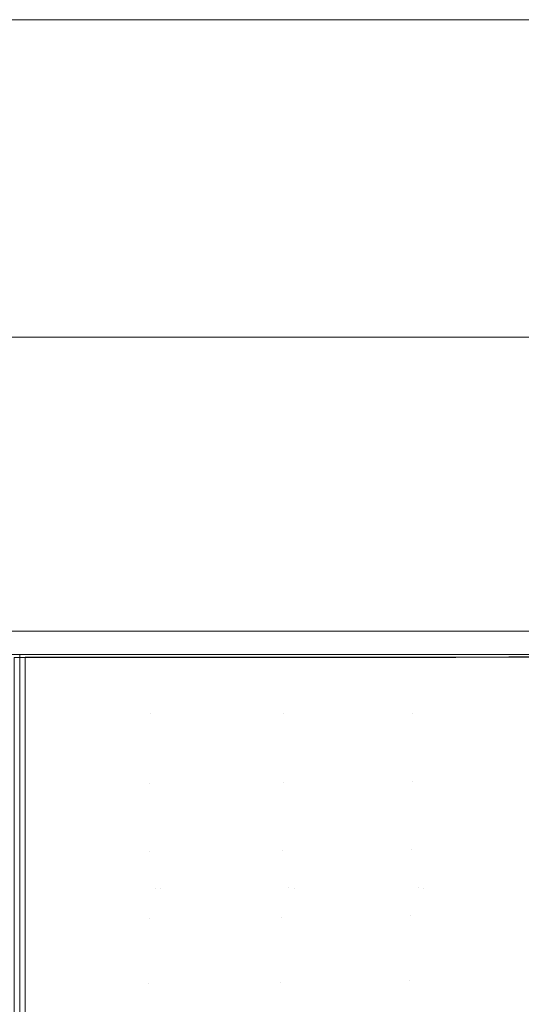
# Model space of a CAD drawing. Units: metres. Extents: x 0.674 to 0.928, y 0.612 to 0.802.
# Drawn here: x 0.801 to 0.834, y 0.738 to 0.802 of the extents above; entities that cross this region are included whole.
import ezdxf

# ---------------------------------------------------------------- set-up
doc = ezdxf.new("R2010")
doc.units = ezdxf.units.M
doc.header["$LTSCALE"] = 2.54
doc.layers.add('Keine', color=7, linetype='Continuous', lineweight=9)

msp = doc.modelspace()

# ---------------------------------------------------------------- linework, layer by layer
at = {"layer": 'Keine', "color": 7, "linetype": 'Continuous', "lineweight": 9, "transparency": 33554687}
for points, invisible_edges in [([(0.801123, 0.781225, -0.0465), (0.794085, 0.801725, -0.047443), (0.794194, 0.781225, -0.046197)], 3), ([(0.801123, 0.781225, -0.0465), (0.801123, 0.801725, -0.04775), (0.794085, 0.801725, -0.047443)], 9), ([(0.801123, 0.801725, -0.049), (0.794275, 0.801725, -0.048716), (0.795245, 0.801725, -0.047538), (0.801123, 0.801725, -0.04775)], 10), ([(0.798508, 0.801725, 0.114959), (0.805323, 0.801725, 0.114894), (0.803698, 0.801725, 0.113709), (0.796987, 0.801725, 0.113646)], 10), ([(0.801123, 0.801725, -0.04775), (0.807867, 0.801725, -0.047471), (0.807091, 0.801725, -0.048785), (0.801123, 0.801725, -0.049)], 10), ([(0.801123, 0.781225, 0.1125), (0.808161, 0.801725, 0.113443), (0.808052, 0.781225, 0.112197)], 3), ([(0.801123, 0.781225, 0.1125), (0.801123, 0.801725, 0.11375), (0.808161, 0.801725, 0.113443)], 9), ([(0.808052, 0.781225, -0.046197), (0.801123, 0.801725, -0.04775), (0.801123, 0.781225, -0.0465)], 3), ([(0.808052, 0.781225, -0.046197), (0.808161, 0.801725, -0.047443), (0.801123, 0.801725, -0.04775)], 9), ([(0.810329, 0.801725, 0.113227), (0.803698, 0.801725, 0.113709), (0.805323, 0.801725, 0.114894), (0.812129, 0.801725, 0.114262)], 10), ([(0.813798, 0.801725, -0.048019), (0.807091, 0.801725, -0.048785), (0.807867, 0.801725, -0.047471), (0.814512, 0.801725, -0.046636)], 10), ([(0.808052, 0.781225, 0.112197), (0.815145, 0.801725, 0.112523), (0.814928, 0.781225, 0.111292)], 3), ([(0.808052, 0.781225, 0.112197), (0.808161, 0.801725, 0.113443), (0.815145, 0.801725, 0.112523)], 9), ([(0.814928, 0.781225, -0.045292), (0.808161, 0.801725, -0.047443), (0.808052, 0.781225, -0.046197)], 3), ([(0.814928, 0.781225, -0.045292), (0.815145, 0.801725, -0.046523), (0.808161, 0.801725, -0.047443)], 9), ([(0.812129, 0.801725, 0.114262), (0.818776, 0.801725, 0.113079), (0.816938, 0.801725, 0.112189), (0.810329, 0.801725, 0.113227)], 10), ([(0.820139, 0.801725, -0.046766), (0.813798, 0.801725, -0.048019), (0.814512, 0.801725, -0.046636), (0.821017, 0.801725, -0.045262)], 10), ([(0.814928, 0.781225, 0.111292), (0.822023, 0.801725, 0.110999), (0.821699, 0.781225, 0.109791)], 3), ([(0.814928, 0.781225, 0.111292), (0.815145, 0.801725, 0.112523), (0.822023, 0.801725, 0.110999)], 9), ([(0.821699, 0.781225, -0.043791), (0.815145, 0.801725, -0.046523), (0.814928, 0.781225, -0.045292)], 3), ([(0.821699, 0.781225, -0.043791), (0.822023, 0.801725, -0.044999), (0.815145, 0.801725, -0.046523)], 9), ([(0.82347, 0.801725, 0.110596), (0.816938, 0.801725, 0.112189), (0.818776, 0.801725, 0.113079), (0.82558, 0.801725, 0.111268)], 10), ([(0.825928, 0.801725, -0.045159), (0.820139, 0.801725, -0.046766), (0.821017, 0.801725, -0.045262), (0.827063, 0.801725, -0.043471)], 10), ([(0.821699, 0.781225, 0.109791), (0.828741, 0.801725, 0.10888), (0.828314, 0.781225, 0.107706)], 3), ([(0.821699, 0.781225, 0.109791), (0.822023, 0.801725, 0.110999), (0.828741, 0.801725, 0.10888)], 9), ([(0.828314, 0.781225, -0.041706), (0.822023, 0.801725, -0.044999), (0.821699, 0.781225, -0.043791)], 3), ([(0.828314, 0.781225, -0.041706), (0.828741, 0.801725, -0.04288), (0.822023, 0.801725, -0.044999)], 9), ([(0.829766, 0.801725, 0.1085), (0.82347, 0.801725, 0.110596), (0.82558, 0.801725, 0.111268), (0.831639, 0.801725, 0.109112)], 10), ([(0.827063, 0.801725, -0.043471), (0.832972, 0.801725, -0.041205), (0.832222, 0.801725, -0.042875), (0.825928, 0.801725, -0.045159)], 10), ([(0.828314, 0.781225, 0.107706), (0.835249, 0.801725, 0.106184), (0.834721, 0.781225, 0.105051)], 3), ([(0.828314, 0.781225, 0.107706), (0.828741, 0.801725, 0.10888), (0.835249, 0.801725, 0.106184)], 9), ([(0.834721, 0.781225, -0.039051), (0.828741, 0.801725, -0.04288), (0.828314, 0.781225, -0.041706)], 3), ([(0.834721, 0.781225, -0.039051), (0.835249, 0.801725, -0.040184), (0.828741, 0.801725, -0.04288)], 9), ([(0.835404, 0.801725, 0.106114), (0.829766, 0.801725, 0.1085), (0.831639, 0.801725, 0.109112), (0.837922, 0.801725, 0.106281)], 10), ([(0.832972, 0.801725, -0.041205), (0.839285, 0.801725, -0.038166), (0.837835, 0.801725, -0.040325), (0.832222, 0.801725, -0.042875)], 10), ([(0.794194, 0.762225, 0.112197), (0.801123, 0.781225, 0.1125), (0.801123, 0.762225, 0.1125)], 3), ([(0.794194, 0.762225, 0.112197), (0.794194, 0.781225, 0.112197), (0.801123, 0.781225, 0.1125)], 9), ([(0.801123, 0.762225, -0.0465), (0.794194, 0.781225, -0.046197), (0.794194, 0.762225, -0.046197)], 3), ([(0.801123, 0.762225, -0.0465), (0.801123, 0.781225, -0.0465), (0.794194, 0.781225, -0.046197)], 9), ([(0.801123, 0.762225, 0.1125), (0.808052, 0.781225, 0.112197), (0.808052, 0.762225, 0.112197)], 3), ([(0.801123, 0.762225, 0.1125), (0.801123, 0.781225, 0.1125), (0.808052, 0.781225, 0.112197)], 9), ([(0.808052, 0.762225, -0.046197), (0.801123, 0.781225, -0.0465), (0.801123, 0.762225, -0.0465)], 3), ([(0.808052, 0.762225, -0.046197), (0.808052, 0.781225, -0.046197), (0.801123, 0.781225, -0.0465)], 9), ([(0.808052, 0.762225, 0.112197), (0.814928, 0.781225, 0.111292), (0.814928, 0.762225, 0.111292)], 3), ([(0.808052, 0.762225, 0.112197), (0.808052, 0.781225, 0.112197), (0.814928, 0.781225, 0.111292)], 9), ([(0.814928, 0.762225, -0.045292), (0.808052, 0.781225, -0.046197), (0.808052, 0.762225, -0.046197)], 3), ([(0.814928, 0.762225, -0.045292), (0.814928, 0.781225, -0.045292), (0.808052, 0.781225, -0.046197)], 9), ([(0.814928, 0.762225, 0.111292), (0.821699, 0.781225, 0.109791), (0.821699, 0.762225, 0.109791)], 3), ([(0.814928, 0.762225, 0.111292), (0.814928, 0.781225, 0.111292), (0.821699, 0.781225, 0.109791)], 9), ([(0.821699, 0.762225, -0.043791), (0.814928, 0.781225, -0.045292), (0.814928, 0.762225, -0.045292)], 3), ([(0.821699, 0.762225, -0.043791), (0.821699, 0.781225, -0.043791), (0.814928, 0.781225, -0.045292)], 9), ([(0.821699, 0.762225, 0.109791), (0.828314, 0.781225, 0.107706), (0.828314, 0.762225, 0.107706)], 3), ([(0.821699, 0.762225, 0.109791), (0.821699, 0.781225, 0.109791), (0.828314, 0.781225, 0.107706)], 9), ([(0.828314, 0.762225, -0.041706), (0.821699, 0.781225, -0.043791), (0.821699, 0.762225, -0.043791)], 3), ([(0.828314, 0.762225, -0.041706), (0.828314, 0.781225, -0.041706), (0.821699, 0.781225, -0.043791)], 9), ([(0.828314, 0.762225, 0.107706), (0.834721, 0.781225, 0.105051), (0.834721, 0.762225, 0.105051)], 3), ([(0.828314, 0.762225, 0.107706), (0.828314, 0.781225, 0.107706), (0.834721, 0.781225, 0.105051)], 9), ([(0.834721, 0.762225, -0.039051), (0.828314, 0.781225, -0.041706), (0.828314, 0.762225, -0.041706)], 3), ([(0.834721, 0.762225, -0.039051), (0.834721, 0.781225, -0.039051), (0.828314, 0.781225, -0.041706)], 9), ([(0.801123, 0.762225, -0.0465), (0.794483, 0.762225, -0.046225), (0.794949, 0.762225, -0.040745), (0.801123, 0.762225, -0.041)], 10), ([(0.801123, 0.760725, -0.041), (0.794674, 0.762225, -0.040718), (0.794674, 0.760725, -0.040718)], 3), ([(0.801123, 0.760725, -0.041), (0.801123, 0.762225, -0.041), (0.794674, 0.762225, -0.040718)], 9), ([(0.794674, 0.760725, 0.106718), (0.801123, 0.762225, 0.107), (0.801123, 0.760725, 0.107)], 3), ([(0.794674, 0.760725, 0.106718), (0.794674, 0.762225, 0.106718), (0.801123, 0.762225, 0.107)], 9), ([(0.798587, 0.762225, 0.11246), (0.805195, 0.762225, 0.112397), (0.804141, 0.762225, 0.106939), (0.797997, 0.762225, 0.106935)], 10), ([(0.801123, 0.762225, -0.041), (0.807302, 0.762225, -0.040744), (0.80691, 0.762225, -0.046292), (0.801123, 0.762225, -0.0465)], 10), ([(0.801123, 0.760725, 0.107), (0.807573, 0.762225, 0.106718), (0.807573, 0.760725, 0.106718)], 3), ([(0.801123, 0.760725, 0.107), (0.801123, 0.762225, 0.107), (0.807573, 0.762225, 0.106718)], 9), ([(0.807573, 0.760725, -0.040718), (0.801123, 0.762225, -0.041), (0.801123, 0.760725, -0.041)], 3), ([(0.807573, 0.760725, -0.040718), (0.807573, 0.762225, -0.040718), (0.801123, 0.762225, -0.041)], 9), ([(0.810211, 0.762225, 0.106443), (0.804141, 0.762225, 0.106939), (0.805195, 0.762225, 0.112397), (0.811793, 0.762225, 0.111785)], 10), ([(0.813413, 0.762225, -0.045549), (0.80691, 0.762225, -0.046292), (0.807302, 0.762225, -0.040744), (0.813392, 0.762225, -0.039979)], 10), ([(0.807573, 0.760725, 0.106718), (0.813973, 0.762225, 0.105876), (0.813973, 0.760725, 0.105876)], 3), ([(0.807573, 0.760725, 0.106718), (0.807573, 0.762225, 0.106718), (0.813973, 0.762225, 0.105876)], 9), ([(0.813973, 0.760725, -0.039876), (0.807573, 0.762225, -0.040718), (0.807573, 0.760725, -0.040718)], 3), ([(0.813973, 0.760725, -0.039876), (0.813973, 0.762225, -0.039876), (0.807573, 0.762225, -0.040718)], 9), ([(0.811793, 0.762225, 0.111785), (0.818237, 0.762225, 0.110638), (0.816209, 0.762225, 0.105448), (0.810211, 0.762225, 0.106443)], 10), ([(0.81956, 0.762225, -0.044334), (0.813413, 0.762225, -0.045549), (0.813392, 0.762225, -0.039979), (0.819354, 0.762225, -0.03872)], 10), ([(0.813973, 0.760725, 0.105876), (0.820276, 0.762225, 0.104479), (0.820276, 0.760725, 0.104479)], 3), ([(0.813973, 0.760725, 0.105876), (0.813973, 0.762225, 0.105876), (0.820276, 0.762225, 0.104479)], 9), ([(0.820276, 0.760725, -0.038479), (0.813973, 0.762225, -0.039876), (0.813973, 0.760725, -0.039876)], 3), ([(0.820276, 0.760725, -0.038479), (0.820276, 0.762225, -0.038479), (0.813973, 0.762225, -0.039876)], 9), ([(0.822184, 0.762225, 0.10394), (0.816209, 0.762225, 0.105448), (0.818237, 0.762225, 0.110638), (0.824833, 0.762225, 0.108882)], 10), ([(0.825173, 0.762225, -0.042775), (0.81956, 0.762225, -0.044334), (0.819354, 0.762225, -0.03872), (0.824894, 0.762225, -0.037079)], 10), ([(0.820276, 0.760725, 0.104479), (0.826433, 0.762225, 0.102537), (0.826433, 0.760725, 0.102537)], 3), ([(0.820276, 0.760725, 0.104479), (0.820276, 0.762225, 0.104479), (0.826433, 0.762225, 0.102537)], 9), ([(0.826433, 0.760725, -0.036537), (0.820276, 0.762225, -0.038479), (0.820276, 0.760725, -0.038479)], 3), ([(0.826433, 0.760725, -0.036537), (0.826433, 0.762225, -0.036537), (0.820276, 0.762225, -0.038479)], 9), ([(0.827982, 0.762225, 0.101955), (0.822184, 0.762225, 0.10394), (0.824833, 0.762225, 0.108882), (0.830708, 0.762225, 0.106791)], 10), ([(0.824894, 0.762225, -0.037079), (0.830309, 0.762225, -0.035003), (0.831275, 0.762225, -0.040562), (0.825173, 0.762225, -0.042775)], 10), ([(0.826433, 0.760725, 0.102537), (0.832397, 0.762225, 0.100067), (0.832397, 0.760725, 0.100067)], 3), ([(0.826433, 0.760725, 0.102537), (0.826433, 0.762225, 0.102537), (0.832397, 0.762225, 0.100067)], 9), ([(0.832397, 0.760725, -0.034067), (0.826433, 0.762225, -0.036537), (0.826433, 0.760725, -0.036537)], 3), ([(0.832397, 0.760725, -0.034067), (0.832397, 0.762225, -0.034067), (0.826433, 0.762225, -0.036537)], 9), ([(0.833071, 0.762225, 0.09975), (0.827982, 0.762225, 0.101955), (0.830708, 0.762225, 0.106791), (0.836799, 0.762225, 0.104047)], 10), ([(0.830309, 0.762225, -0.035003), (0.836094, 0.762225, -0.032217), (0.836717, 0.762225, -0.038088), (0.831275, 0.762225, -0.040562)], 10), ([(0.832397, 0.760725, 0.100067), (0.838123, 0.762225, 0.097086), (0.838123, 0.760725, 0.097086)], 3), ([(0.832397, 0.760725, 0.100067), (0.832397, 0.762225, 0.100067), (0.838123, 0.762225, 0.097086)], 9), ([(0.838123, 0.760725, -0.031086), (0.832397, 0.762225, -0.034067), (0.832397, 0.760725, -0.034067)], 3), ([(0.838123, 0.760725, -0.031086), (0.838123, 0.762225, -0.031086), (0.832397, 0.762225, -0.034067)], 9), ([(0.836799, 0.762225, 0.104047), (0.842239, 0.762225, 0.101044), (0.83842, 0.762225, 0.096916), (0.833071, 0.762225, 0.09975)], 10), ([(0.795156, 0.760725, -0.048785), (0.801123, 0.760725, -0.049), (0.801123, 0.760725, -0.041), (0.794944, 0.760725, -0.040744)], 10), ([(0.798104, 0.760725, 0.106939), (0.804249, 0.760725, 0.106935), (0.803738, 0.760725, 0.114959), (0.796923, 0.760725, 0.114894)], 10), ([(0.801123, 0.745638, -0.044211), (0.801123, 0.760725, -0.044211), (0.80706, 0.760724, -0.043982)], 8), ([(0.807297, 0.760725, -0.040745), (0.801123, 0.760725, -0.041), (0.801123, 0.760725, -0.049), (0.807971, 0.760725, -0.048716)], 10), ([(0.80706, 0.760724, -0.043982), (0.809888, 0.745641, -0.043726), (0.801123, 0.745638, -0.044211)], 11), ([(0.804249, 0.760725, 0.106935), (0.8104, 0.760725, 0.10642), (0.810471, 0.760725, 0.114469), (0.803738, 0.760725, 0.114959)], 10), ([(0.80706, 0.760724, -0.043982), (0.809936, 0.760724, -0.043649), (0.809888, 0.745641, -0.043726)], 10), ([(0.813347, 0.760725, -0.039987), (0.807297, 0.760725, -0.040745), (0.807971, 0.760725, -0.048716), (0.81472, 0.760725, -0.047869)], 10), ([(0.818508, 0.745651, -0.042285), (0.809888, 0.745641, -0.043726), (0.812957, 0.760724, -0.043299)], 11), ([(0.809888, 0.745641, -0.043726), (0.809936, 0.760724, -0.043649), (0.812957, 0.760724, -0.043299)], 9), ([(0.817182, 0.760725, 0.113415), (0.810471, 0.760725, 0.114469), (0.8104, 0.760725, 0.10642), (0.816412, 0.760725, 0.105406)], 10), ([(0.812957, 0.760724, -0.043299), (0.81861, 0.760724, -0.042198), (0.818508, 0.745651, -0.042285)], 10), ([(0.818926, 0.760725, -0.038828), (0.813347, 0.760725, -0.039987), (0.81472, 0.760725, -0.047869), (0.821326, 0.760725, -0.046473)], 10), ([(0.823816, 0.760725, 0.111797), (0.817182, 0.760725, 0.113415), (0.816412, 0.760725, 0.105406), (0.822436, 0.760725, 0.103865)], 10), ([(0.818508, 0.745651, -0.042285), (0.81877, 0.760724, -0.042167), (0.824473, 0.760724, -0.040595)], 9), ([(0.818508, 0.745651, -0.042285), (0.81861, 0.760724, -0.042198), (0.81877, 0.760724, -0.042167)], 9), ([(0.824473, 0.760724, -0.040595), (0.826846, 0.745665, -0.03993), (0.818508, 0.745651, -0.042285)], 11), ([(0.821326, 0.760725, -0.046473), (0.827465, 0.760725, -0.044654), (0.824259, 0.760725, -0.037291), (0.818926, 0.760725, -0.038828)], 10), ([(0.822436, 0.760725, 0.103865), (0.827929, 0.760725, 0.101975), (0.830209, 0.760725, 0.109669), (0.823816, 0.760725, 0.111797)], 10), ([(0.827465, 0.760725, -0.044654), (0.833465, 0.760725, -0.042354), (0.829837, 0.760725, -0.035203), (0.824259, 0.760725, -0.037291)], 10), ([(0.824473, 0.760724, -0.040595), (0.826966, 0.760724, -0.039698), (0.826846, 0.745665, -0.03993)], 10), ([(0.826846, 0.745665, -0.03993), (0.826966, 0.760724, -0.039698), (0.830027, 0.760723, -0.038596)], 9), ([(0.834898, 0.753575, -0.036487), (0.826846, 0.745665, -0.03993), (0.830027, 0.760723, -0.038596)], 11), ([(0.835935, 0.760725, 0.107246), (0.830209, 0.760725, 0.109669), (0.827929, 0.760725, 0.101975), (0.833548, 0.760725, 0.09952)], 10), ([(0.829274, 0.76054, 0.104735), (0.834416, 0.760606, 0.10246), (0.834413, 0.756982, 0.102367)], 10), ([(0.833465, 0.760725, -0.042354), (0.839876, 0.760725, -0.039267), (0.834951, 0.760725, -0.032817), (0.829837, 0.760725, -0.035203)], 10), ([(0.830027, 0.760723, -0.038596), (0.834926, 0.760723, -0.036397), (0.834898, 0.753575, -0.036487)], 10), ([(0.800771, 0.756886, 0.110027), (0.800771, 0.76054, 0.110189), (0.806678, 0.760541, 0.109963)], 8), ([(0.806678, 0.760541, 0.109963), (0.809542, 0.75689, 0.109572), (0.800771, 0.756886, 0.110027)], 11), ([(0.801475, 0.745606, -0.044211), (0.801475, 0.760547, -0.044211), (0.807381, 0.760547, -0.043985)], 8), ([(0.807381, 0.760547, -0.043985), (0.810241, 0.74561, -0.043726), (0.801475, 0.745606, -0.044211)], 11), ([(0.806678, 0.760541, 0.109963), (0.809539, 0.760541, 0.109633), (0.809542, 0.75689, 0.109572)], 10), ([(0.807381, 0.760547, -0.043985), (0.810288, 0.760546, -0.043649), (0.810241, 0.74561, -0.043726)], 10), ([(0.809542, 0.75689, 0.109572), (0.809539, 0.760541, 0.109633), (0.812545, 0.760541, 0.109286)], 9), ([(0.818165, 0.756909, 0.108088), (0.809542, 0.75689, 0.109572), (0.812545, 0.760541, 0.109286)], 11), ([(0.818862, 0.745619, -0.042283), (0.810241, 0.74561, -0.043726), (0.813248, 0.760546, -0.043308)], 11), ([(0.810241, 0.74561, -0.043726), (0.810288, 0.760546, -0.043649), (0.813248, 0.760546, -0.043308)], 9), ([(0.812545, 0.760541, 0.109286), (0.818169, 0.760541, 0.108197), (0.818165, 0.756909, 0.108088)], 10), ([(0.813248, 0.760546, -0.043308), (0.819032, 0.760545, -0.042188), (0.818862, 0.745619, -0.042283)], 10), ([(0.818165, 0.756909, 0.108088), (0.81833, 0.760541, 0.108166), (0.824007, 0.760541, 0.106609)], 9), ([(0.818165, 0.756909, 0.108088), (0.818169, 0.760541, 0.108197), (0.81833, 0.760541, 0.108166)], 9), ([(0.824007, 0.760541, 0.106609), (0.826497, 0.75694, 0.105664), (0.818165, 0.756909, 0.108088)], 11), ([(0.818862, 0.745619, -0.042283), (0.819032, 0.760545, -0.042188), (0.824709, 0.760544, -0.040632)], 9), ([(0.824709, 0.760544, -0.040632), (0.827201, 0.745633, -0.039926), (0.818862, 0.745619, -0.042283)], 11), ([(0.824007, 0.760541, 0.106609), (0.826487, 0.760541, 0.105726), (0.826497, 0.75694, 0.105664)], 10), ([(0.824709, 0.760544, -0.040632), (0.827318, 0.760544, -0.039698), (0.827201, 0.745633, -0.039926)], 10), ([(0.826497, 0.75694, 0.105664), (0.826487, 0.760541, 0.105726), (0.829274, 0.76054, 0.104735)], 9), ([(0.834413, 0.756982, 0.102367), (0.826497, 0.75694, 0.105664), (0.829274, 0.76054, 0.104735)], 11), ([(0.827201, 0.745633, -0.039926), (0.827318, 0.760544, -0.039698), (0.830238, 0.760543, -0.038653)], 9), ([(0.83525, 0.753467, -0.036485), (0.827201, 0.745633, -0.039926), (0.830238, 0.760543, -0.038653)], 11), ([(0.830238, 0.760543, -0.038653), (0.83528, 0.760543, -0.036402), (0.83525, 0.753467, -0.036485)], 10), ([(0.800771, 0.755607, 0.10997), (0.809542, 0.75689, 0.109572), (0.809531, 0.752396, 0.109082)], 11), ([(0.800771, 0.755607, 0.10997), (0.800771, 0.756886, 0.110027), (0.809542, 0.75689, 0.109572)], 10), ([(0.818165, 0.756909, 0.108088), (0.818143, 0.752437, 0.107611), (0.809531, 0.752396, 0.109082)], 11), ([(0.809531, 0.752396, 0.109082), (0.809542, 0.75689, 0.109572), (0.818165, 0.756909, 0.108088)], 11), ([(0.818143, 0.752437, 0.107611), (0.818165, 0.756909, 0.108088), (0.826497, 0.75694, 0.105664)], 11), ([(0.826497, 0.75694, 0.105664), (0.826469, 0.752503, 0.105207), (0.818143, 0.752437, 0.107611)], 11), ([(0.826469, 0.752503, 0.105207), (0.826497, 0.75694, 0.105664), (0.834413, 0.756982, 0.102367)], 11), ([(0.834413, 0.756982, 0.102367), (0.83438, 0.752591, 0.101936), (0.826469, 0.752503, 0.105207)], 11), ([(0.809531, 0.752396, 0.109082), (0.800771, 0.752406, 0.109437), (0.800771, 0.755607, 0.10997)], 9), ([(0.834898, 0.753575, -0.036487), (0.83478, 0.745678, -0.036728), (0.826846, 0.745665, -0.03993)], 11), ([(0.83525, 0.753467, -0.036485), (0.835135, 0.745646, -0.036721), (0.827201, 0.745633, -0.039926)], 11), ([(0.800771, 0.747983, 0.1087), (0.800771, 0.752406, 0.109437), (0.809531, 0.752396, 0.109082)], 10), ([(0.809531, 0.752396, 0.109082), (0.809511, 0.747999, 0.108236), (0.800771, 0.747983, 0.1087)], 11), ([(0.818143, 0.752437, 0.107611), (0.818106, 0.748057, 0.106786), (0.809511, 0.747999, 0.108236)], 11), ([(0.809511, 0.747999, 0.108236), (0.809531, 0.752396, 0.109082), (0.818143, 0.752437, 0.107611)], 11), ([(0.826469, 0.752503, 0.105207), (0.826419, 0.748152, 0.104416), (0.818106, 0.748057, 0.106786)], 11), ([(0.818106, 0.748057, 0.106786), (0.818143, 0.752437, 0.107611), (0.826469, 0.752503, 0.105207)], 11), ([(0.826419, 0.748152, 0.104416), (0.826469, 0.752503, 0.105207), (0.83438, 0.752591, 0.101936)], 11), ([(0.83438, 0.752591, 0.101936), (0.834325, 0.748278, 0.101192), (0.826419, 0.748152, 0.104416)], 11), ([(0.800771, 0.747639, 0.108643), (0.809511, 0.747999, 0.108236), (0.809483, 0.743695, 0.10706)], 11), ([(0.800771, 0.747639, 0.108643), (0.800771, 0.747983, 0.1087), (0.809511, 0.747999, 0.108236)], 10), ([(0.818106, 0.748057, 0.106786), (0.818054, 0.743767, 0.10564), (0.809483, 0.743695, 0.10706)], 11), ([(0.809483, 0.743695, 0.10706), (0.809511, 0.747999, 0.108236), (0.818106, 0.748057, 0.106786)], 11), ([(0.826419, 0.748152, 0.104416), (0.82635, 0.743883, 0.103317), (0.818054, 0.743767, 0.10564)], 11), ([(0.818054, 0.743767, 0.10564), (0.818106, 0.748057, 0.106786), (0.826419, 0.748152, 0.104416)], 11), ([(0.834325, 0.748278, 0.101192), (0.834248, 0.744039, 0.100157), (0.82635, 0.743883, 0.103317)], 11), ([(0.82635, 0.743883, 0.103317), (0.826419, 0.748152, 0.104416), (0.834325, 0.748278, 0.101192)], 11), ([(0.809483, 0.743695, 0.10706), (0.800771, 0.743715, 0.1074), (0.800771, 0.747639, 0.108643)], 9), ([(0.801123, 0.745638, -0.044211), (0.809888, 0.745641, -0.043726), (0.80973, 0.729807, -0.043784)], 11), ([(0.80973, 0.729807, -0.043784), (0.801123, 0.7298, -0.044211), (0.801123, 0.745638, -0.044211)], 9), ([(0.801475, 0.745606, -0.044211), (0.810241, 0.74561, -0.043726), (0.810086, 0.729928, -0.043782)], 11), ([(0.810086, 0.729928, -0.043782), (0.801475, 0.729922, -0.044211), (0.801475, 0.745606, -0.044211)], 9), ([(0.818211, 0.729826, -0.042515), (0.80973, 0.729807, -0.043784), (0.809888, 0.745641, -0.043726)], 11), ([(0.809888, 0.745641, -0.043726), (0.818508, 0.745651, -0.042285), (0.818211, 0.729826, -0.042515)], 11), ([(0.818571, 0.729947, -0.042509), (0.810086, 0.729928, -0.043782), (0.810241, 0.74561, -0.043726)], 11), ([(0.810241, 0.74561, -0.043726), (0.818862, 0.745619, -0.042283), (0.818571, 0.729947, -0.042509)], 11), ([(0.82645, 0.729855, -0.040442), (0.818211, 0.729826, -0.042515), (0.818508, 0.745651, -0.042285)], 11), ([(0.818508, 0.745651, -0.042285), (0.826846, 0.745665, -0.03993), (0.82645, 0.729855, -0.040442)], 11), ([(0.826812, 0.729976, -0.040428), (0.818571, 0.729947, -0.042509), (0.818862, 0.745619, -0.042283)], 11), ([(0.818862, 0.745619, -0.042283), (0.827201, 0.745633, -0.039926), (0.826812, 0.729976, -0.040428)], 11), ([(0.834339, 0.729889, -0.037621), (0.82645, 0.729855, -0.040442), (0.826846, 0.745665, -0.03993)], 11), ([(0.834703, 0.73001, -0.037598), (0.826812, 0.729976, -0.040428), (0.827201, 0.745633, -0.039926)], 11), ([(0.826846, 0.745665, -0.03993), (0.83478, 0.745678, -0.036728), (0.834339, 0.729889, -0.037621)], 11), ([(0.827201, 0.745633, -0.039926), (0.835135, 0.745646, -0.036721), (0.834703, 0.73001, -0.037598)], 11), ([(0.834248, 0.744039, 0.100157), (0.834152, 0.739871, 0.098855), (0.826263, 0.739694, 0.101936)], 11), ([(0.826263, 0.739694, 0.101936), (0.82635, 0.743883, 0.103317), (0.834248, 0.744039, 0.100157)], 11), ([(0.800771, 0.73946, 0.106052), (0.800771, 0.743715, 0.1074), (0.809483, 0.743695, 0.10706)], 10), ([(0.809483, 0.743695, 0.10706), (0.809449, 0.739481, 0.105584), (0.800771, 0.73946, 0.106052)], 11), ([(0.818054, 0.743767, 0.10564), (0.81799, 0.739562, 0.104199), (0.809449, 0.739481, 0.105584)], 11), ([(0.809449, 0.739481, 0.105584), (0.809483, 0.743695, 0.10706), (0.818054, 0.743767, 0.10564)], 11), ([(0.82635, 0.743883, 0.103317), (0.826263, 0.739694, 0.101936), (0.81799, 0.739562, 0.104199)], 11), ([(0.81799, 0.739562, 0.104199), (0.818054, 0.743767, 0.10564), (0.82635, 0.743883, 0.103317)], 11), ([(0.826263, 0.739694, 0.101936), (0.826162, 0.735578, 0.100296), (0.817914, 0.735437, 0.102491)], 11), ([(0.817914, 0.735437, 0.102491), (0.81799, 0.739562, 0.104199), (0.826263, 0.739694, 0.101936)], 11), ([(0.834152, 0.739871, 0.098855), (0.834039, 0.735769, 0.097309), (0.826162, 0.735578, 0.100296)], 11), ([(0.826162, 0.735578, 0.100296), (0.826263, 0.739694, 0.101936), (0.834152, 0.739871, 0.098855)], 11), ([(0.809449, 0.739481, 0.105584), (0.809409, 0.73535, 0.103833), (0.800771, 0.735381, 0.104156)], 11), ([(0.800771, 0.735381, 0.104156), (0.800771, 0.73946, 0.106052), (0.809449, 0.739481, 0.105584)], 10), ([(0.81799, 0.739562, 0.104199), (0.817914, 0.735437, 0.102491), (0.809409, 0.73535, 0.103833)], 11), ([(0.809409, 0.73535, 0.103833), (0.809449, 0.739481, 0.105584), (0.81799, 0.739562, 0.104199)], 11)]:
    msp.add_3dface(points, dxfattribs=dict(at, invisible_edges=invisible_edges))

doc.saveas('drawing.dxf')
